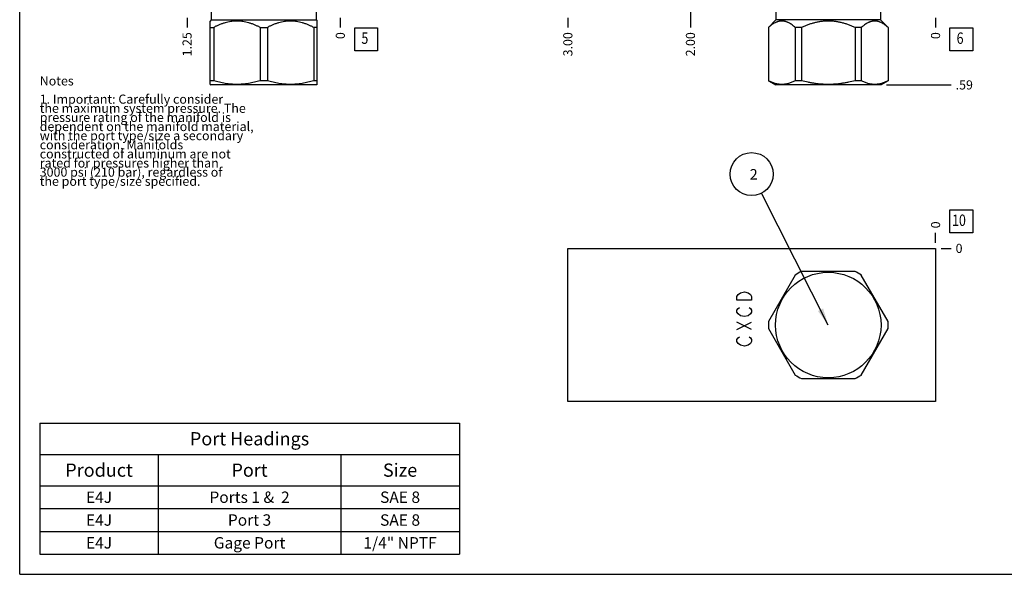
# Model space of a CAD drawing. Units: inches. Extents: x 0.3 to 21.7, y 0.3 to 16.7.
# Drawn here: x 0.3 to 11.1, y 0.3 to 6.4 of the extents above; entities that cross this region are included whole.
import ezdxf

# ---------------------------------------------------------------- set-up
doc = ezdxf.new("R2010")
doc.units = ezdxf.units.IN
doc.header["$LTSCALE"] = 1.21
doc.header["$MEASUREMENT"] = 0
doc.layers.get('0').update_dxf_attribs({"linetype": 'CONTINUOUS'})
doc.styles.get("Standard").update_dxf_attribs({"font": 'txt', "width": 0.8})
doc.dimstyles.new('DIMSTYLE_1', dxfattribs={"dimtxt": 0.1, "dimasz": 0.1875, "dimexe": 0.125, "dimexo": 0.0625, "dimgap": 0.025, "dimtad": 0, "dimtih": 1, "dimtoh": 1, "dimlfac": 0.744289, "dimzin": 4, "dimdsep": 46, "dimtxsty": 'Standard', "dimblk": '_FILLED', "dimblk1": '_FILLED', "dimblk2": '_FILLED', "dimcen": 0.09, "dimadec": 0, "dimazin": 0, "dimtfac": 1, "dimtofl": 0, "dimtmove": 0, "dimatfit": 3, "dimldrblk": '_FILLED', "dimfxl": 1, "dimtolj": 1, "dimtzin": 4, "dimarcsym": 0})
doc.dimstyles.new('DIMSTYLE_2', dxfattribs={"dimtxt": 0.1, "dimasz": 0.1875, "dimexe": 0.125, "dimexo": 0.0625, "dimgap": 0.025, "dimtad": 0, "dimtih": 1, "dimtoh": 1, "dimdec": 0, "dimlfac": 0.744289, "dimzin": 4, "dimdsep": 46, "dimtxsty": 'Standard', "dimblk": '_FILLED', "dimblk1": '_FILLED', "dimblk2": '_FILLED', "dimcen": 0.09, "dimadec": 0, "dimazin": 0, "dimtfac": 1, "dimtdec": 0, "dimtofl": 0, "dimtmove": 0, "dimatfit": 3, "dimldrblk": '_FILLED', "dimfxl": 1, "dimtolj": 1, "dimtzin": 4, "dimarcsym": 0})
doc.dimstyles.get("Standard").update_dxf_attribs({"dimtxt": 0.1, "dimasz": 0.1875, "dimexe": 0.125, "dimexo": 0.0625, "dimgap": 0.09, "dimtad": 0, "dimtih": 1, "dimtoh": 1, "dimdec": 3, "dimzin": 4, "dimdsep": 46, "dimtxsty": 'Standard', "dimblk": '_FILLED', "dimblk1": '_FILLED', "dimblk2": '_FILLED', "dimcen": 0.09, "dimadec": 0, "dimazin": 0, "dimtp": 0.001, "dimtm": 0.001, "dimtfac": 1, "dimtdec": 3, "dimtofl": 0, "dimtmove": 0, "dimatfit": 3, "dimldrblk": '_FILLED', "dimfxl": 1, "dimtolj": 1, "dimtzin": 4, "dimarcsym": 0})

# ---------------------------------------------------------------- blocks, each defined once
blk = doc.blocks.new('*D1')
at = {"color": 2, "linetype": 'Continuous'}
blk.add_line((6.31, 6.401), (6.31, 6.294), dxfattribs=at)
at = {"color": 2, "linetype": 'Continuous', "insert": (6.26, 6.244), "char_height": 0.1, "width": 0.32, "attachment_point": 3, "rotation": 90, "line_spacing_factor": 0.9}
blk.add_mtext('3.00', dxfattribs=at)
blk = doc.blocks.new('_FILLED')
at = {"color": 0, "linetype": 'ByBlock'}
blk.add_solid([(0, 0), (-1, 0.167), (-1, -0.167)], dxfattribs=at)
blk = doc.blocks.new('*D2')
at = {"color": 2, "linetype": 'Continuous'}
blk.add_line((10.341, 6.401), (10.341, 6.294), dxfattribs=at)
at = {"color": 2, "linetype": 'Continuous', "insert": (10.291, 6.244), "char_height": 0.1, "width": 0.08, "attachment_point": 3, "rotation": 90, "line_spacing_factor": 0.9}
blk.add_mtext('0', dxfattribs=at)
blk = doc.blocks.new('*D9')
at = {"color": 2, "linetype": 'Continuous'}
blk.add_line((7.654, 6.821), (7.654, 6.294), dxfattribs=at)
at = {"color": 2, "linetype": 'Continuous', "insert": (7.604, 6.244), "char_height": 0.1, "width": 0.32, "attachment_point": 3, "rotation": 90, "line_spacing_factor": 0.9}
blk.add_mtext('2.00', dxfattribs=at)
blk = doc.blocks.new('*D19')
at = {"color": 2, "linetype": 'Continuous'}
blk.add_line((2.136, 6.401), (2.136, 6.294), dxfattribs=at)
at = {"color": 2, "linetype": 'Continuous', "insert": (2.086, 6.244), "char_height": 0.1, "width": 0.32, "attachment_point": 3, "rotation": 90, "line_spacing_factor": 0.9}
blk.add_mtext('1.25', dxfattribs=at)
blk = doc.blocks.new('*D20')
at = {"color": 2, "linetype": 'Continuous'}
blk.add_line((3.816, 6.401), (3.816, 6.294), dxfattribs=at)
at = {"color": 2, "linetype": 'Continuous', "insert": (3.766, 6.244), "char_height": 0.1, "width": 0.08, "attachment_point": 3, "rotation": 90, "line_spacing_factor": 0.9}
blk.add_mtext('0', dxfattribs=at)
blk = doc.blocks.new('*D29')
at = {"color": 2, "linetype": 'Continuous'}
blk.add_line((10.341, 3.936), (10.341, 4.044), dxfattribs=at)
at = {"color": 2, "linetype": 'Continuous', "insert": (10.291, 4.094), "char_height": 0.1, "width": 0.08, "attachment_point": 1, "rotation": 90, "line_spacing_factor": 0.9}
blk.add_mtext('0', dxfattribs=at)
blk = doc.blocks.new('*D30')
at = {"color": 2, "linetype": 'Continuous'}
blk.add_line((10.403, 3.874), (10.511, 3.874), dxfattribs=at)
at = {"color": 2, "linetype": 'Continuous', "insert": (10.561, 3.924), "char_height": 0.1, "width": 0.08, "attachment_point": 1, "line_spacing_factor": 0.9}
blk.add_mtext('0', dxfattribs=at)
blk = doc.blocks.new('*D31')
at = {"color": 2, "linetype": 'Continuous'}
blk.add_line((9.805, 5.666), (10.511, 5.666), dxfattribs=at)
at = {"color": 2, "linetype": 'Continuous', "insert": (10.561, 5.716), "char_height": 0.1, "width": 0.24, "attachment_point": 1, "line_spacing_factor": 0.9}
blk.add_mtext('.59', dxfattribs=at)
blk = doc.blocks.new('*T44')
at = {"color": 2, "linetype": 'Continuous'}
for p, q in [((0, 0), (4.6, 0)), ((0, 0), (0, -1.43775)), ((4.6, 0), (4.6, -1.43775)), ((0, -0.34375), (4.6, -0.34375)), ((1.3, -0.34375), (1.3, -1.43775)), ((3.3, -0.34375), (3.3, -1.43775)), ((0, -0.68775), (4.6, -0.68775)), ((0, -0.93775), (4.6, -0.93775)), ((0, -1.18775), (4.6, -1.18775)), ((0, -1.43775), (4.6, -1.43775))]:
    blk.add_line(p, q, dxfattribs=at)
at = {"color": 2, "linetype": 'Continuous', "attachment_point": 2, "line_spacing_factor": 0.9}
for s, insert, char_height, width in [('Port Headings', (2.3, -0.09938), 0.145, 3.016), ('Product', (0.65, -0.44325), 0.145, 1.624), ('Port', (2.3, -0.44325), 0.145, 0.928), ('Size', (3.95, -0.44325), 0.145, 0.928), ('E4J', (0.65, -0.75025), 0.125, 0.6), ('Ports 1 &  2', (2.3, -0.75025), 0.125, 2.4), ('SAE 8', (3.95, -0.75025), 0.125, 1), ('E4J', (0.65, -1.00025), 0.125, 0.6), ('Port 3', (2.3, -1.00025), 0.125, 1.2), ('SAE 8', (3.95, -1.00025), 0.125, 1), ('E4J', (0.65, -1.25025), 0.125, 0.6), ('Gage Port', (2.3, -1.25025), 0.125, 1.8), ('1/4" NPTF', (3.95, -1.25025), 0.125, 1.8)]:
    blk.add_mtext(s, dxfattribs=dict(at, insert=insert, char_height=char_height, width=width))
blk = doc.blocks.new('SUN_FACENUMBER_BL1', base_point=(10.624, 6.166))
at = {"color": 2, "linetype": 'Continuous'}
for p, q in [((10.499, 6.291), (10.749, 6.291)), ((10.499, 6.041), (10.499, 6.291)), ((10.749, 6.291), (10.749, 6.041)), ((10.749, 6.041), (10.499, 6.041))]:
    blk.add_line(p, q, dxfattribs=at)
at = {"color": 2, "linetype": 'Continuous', "width": 0.8}
blk.add_text('6', height=0.125, dxfattribs=at).set_placement((10.572, 6.116))
blk = doc.blocks.new('SUN_FACENUMBER_BL5', base_point=(4.099, 6.166))
at = {"color": 2, "linetype": 'Continuous'}
for p, q in [((3.974, 6.291), (4.224, 6.291)), ((3.974, 6.041), (3.974, 6.291)), ((4.224, 6.291), (4.224, 6.041)), ((4.224, 6.041), (3.974, 6.041))]:
    blk.add_line(p, q, dxfattribs=at)
at = {"color": 2, "linetype": 'Continuous', "width": 0.8}
blk.add_text('5', height=0.125, dxfattribs=at).set_placement((4.047, 6.116))
blk = doc.blocks.new('SUN_FACENUMBER_BL7', base_point=(10.624, 4.17))
at = {"color": 2, "linetype": 'Continuous'}
for p, q in [((10.499, 4.295), (10.749, 4.295)), ((10.499, 4.045), (10.499, 4.295)), ((10.749, 4.295), (10.749, 4.045)), ((10.749, 4.045), (10.499, 4.045))]:
    blk.add_line(p, q, dxfattribs=at)
at = {"color": 2, "linetype": 'Continuous', "width": 0.8}
blk.add_text('10', height=0.125, dxfattribs=at).set_placement((10.522, 4.12))
blk = doc.blocks.new('SUN_NBOMBALLOON_BL8', base_point=(8.325, 4.688))
at = {"color": 2, "linetype": 'Continuous'}
blk.add_circle((8.325, 4.688), 0.236, dxfattribs=at)
at = {"color": 2, "linetype": 'Continuous', "insert": (8.304, 4.743), "char_height": 0.115, "width": 0.092, "attachment_point": 1, "line_spacing_factor": 0.9}
blk.add_mtext('2', dxfattribs=at)

msp = doc.modelspace()

# ---------------------------------------------------------------- linework, layer by layer
at = {"color": 7, "linetype": 'Continuous'}
for p, q in [((0.301, 0.301), (0.301, 16.699)), ((2.402, 6.379), (2.388, 6.365)), ((2.402, 6.464), (2.402, 6.379)), ((2.402, 6.379), (3.55, 6.379)), ((3.55, 6.464), (3.55, 6.379)), ((3.55, 6.379), (3.564, 6.365)), ((8.591, 6.379), (8.508, 6.297)), ((8.591, 6.464), (8.591, 6.379)), ((9.739, 6.379), (8.591, 6.379)), ((9.739, 6.464), (9.739, 6.379)), ((9.739, 6.379), (9.822, 6.297)), ((2.388, 5.672), (2.388, 6.366)), ((2.388, 6.297), (2.428, 6.297)), ((2.428, 6.297), (2.428, 5.712)), ((2.936, 6.297), (3.016, 6.297)), ((2.936, 6.297), (2.936, 5.712)), ((3.016, 6.297), (3.016, 5.712)), ((3.564, 6.297), (3.524, 6.297)), ((3.524, 6.297), (3.524, 5.712)), ((3.564, 5.672), (3.564, 6.366)), ((8.509, 6.297), (8.508, 6.297)), ((8.508, 6.297), (8.508, 5.712)), ((8.509, 6.297), (8.509, 5.712)), ((8.872, 6.297), (8.803, 6.297)), ((8.803, 6.297), (8.803, 5.712)), ((8.872, 6.297), (8.872, 5.712)), ((9.527, 6.297), (9.458, 6.297)), ((9.458, 6.297), (9.458, 5.712)), ((9.527, 6.297), (9.527, 5.712)), ((9.822, 6.297), (9.821, 6.297)), ((9.821, 6.297), (9.821, 5.712)), ((9.822, 6.297), (9.822, 5.712)), ((2.428, 5.712), (2.388, 5.712)), ((2.388, 5.672), (2.398, 5.666)), ((3.554, 5.666), (2.398, 5.666)), ((3.016, 5.712), (2.936, 5.712)), ((3.564, 5.712), (3.524, 5.712)), ((3.564, 5.672), (3.554, 5.666)), ((8.509, 5.712), (8.508, 5.712)), ((8.508, 5.712), (8.587, 5.666)), ((9.743, 5.666), (8.587, 5.666)), ((8.872, 5.712), (8.803, 5.712)), ((9.527, 5.712), (9.458, 5.712)), ((9.822, 5.712), (9.743, 5.666)), ((9.822, 5.712), (9.821, 5.712)), ((6.31, 2.194), (6.31, 3.874)), ((6.31, 3.874), (10.341, 3.874)), ((10.341, 3.874), (10.341, 2.194)), ((8.803, 3.582), (8.509, 3.074)), ((9.458, 3.622), (8.872, 3.622)), ((9.821, 3.074), (9.527, 3.582)), ((8.509, 2.994), (8.803, 2.486)), ((9.527, 2.486), (9.821, 2.994)), ((8.872, 2.446), (9.458, 2.446)), ((10.341, 2.194), (6.31, 2.194)), ((0.301, 0.301), (21.699, 0.301))]:
    msp.add_line(p, q, dxfattribs=at)
at = {"color": 4, "linetype": 'Continuous'}
for p, q in [((8.164, 3.347), (8.178, 3.367)), ((8.164, 3.307), (8.164, 3.347)), ((8.178, 3.367), (8.204, 3.388)), ((8.204, 3.388), (8.245, 3.398)), ((8.245, 3.398), (8.285, 3.388)), ((8.285, 3.388), (8.312, 3.367)), ((8.312, 3.367), (8.325, 3.347)), ((8.325, 3.347), (8.325, 3.307)), ((8.325, 3.307), (8.164, 3.307)), ((8.164, 3.196), (8.178, 3.216)), ((8.164, 3.176), (8.164, 3.196)), ((8.178, 3.156), (8.164, 3.176)), ((8.178, 3.216), (8.191, 3.226)), ((8.204, 3.136), (8.178, 3.156)), ((8.245, 3.126), (8.204, 3.136)), ((8.285, 3.136), (8.245, 3.126)), ((8.312, 3.156), (8.285, 3.136)), ((8.298, 3.226), (8.312, 3.216)), ((8.312, 3.216), (8.325, 3.196)), ((8.325, 3.176), (8.312, 3.156)), ((8.325, 3.196), (8.325, 3.176)), ((8.164, 2.984), (8.325, 3.065)), ((8.325, 2.984), (8.164, 3.065)), ((8.164, 2.874), (8.178, 2.894)), ((8.164, 2.853), (8.164, 2.874)), ((8.178, 2.833), (8.164, 2.853)), ((8.178, 2.894), (8.191, 2.904)), ((8.204, 2.813), (8.178, 2.833)), ((8.245, 2.803), (8.204, 2.813)), ((8.285, 2.813), (8.245, 2.803)), ((8.312, 2.833), (8.285, 2.813)), ((8.298, 2.904), (8.312, 2.894)), ((8.312, 2.894), (8.325, 2.874)), ((8.325, 2.853), (8.312, 2.833)), ((8.325, 2.874), (8.325, 2.853))]:
    msp.add_line(p, q, dxfattribs=at)
at = {"color": 7, "linetype": 'Continuous'}
msp.add_circle((9.165, 3.034), 0.578, dxfattribs=at)
for start, end in [(116.528, 123.472), (56.528, 63.472), (176.528, 183.472), (356.528, 3.472), (236.528, 243.472), (296.528, 303.472)]:
    msp.add_arc((9.165, 3.034), 0.657, start, end, dxfattribs=at)
for points, knots in [([(2.936, 6.297), (2.926, 6.302), (2.906, 6.312), (2.875, 6.325), (2.844, 6.337), (2.812, 6.347), (2.78, 6.355), (2.753, 6.36), (2.731, 6.363), (2.715, 6.365), (2.698, 6.366), (2.682, 6.366), (2.666, 6.366), (2.649, 6.365), (2.633, 6.363), (2.611, 6.36), (2.584, 6.355), (2.552, 6.347), (2.52, 6.337), (2.489, 6.325), (2.458, 6.312), (2.438, 6.302), (2.428, 6.297)], [0, 0, 0, 0, 0.06338, 0.126486, 0.189308, 0.251856, 0.314149, 0.376226, 0.407205, 0.438155, 0.469083, 0.5, 0.530917, 0.561845, 0.592795, 0.623774, 0.685851, 0.748144, 0.810692, 0.873514, 0.93662, 1, 1, 1, 1]), ([(3.524, 6.297), (3.514, 6.302), (3.494, 6.312), (3.463, 6.325), (3.432, 6.337), (3.4, 6.347), (3.368, 6.355), (3.341, 6.36), (3.319, 6.363), (3.303, 6.365), (3.286, 6.366), (3.27, 6.366), (3.253, 6.366), (3.237, 6.365), (3.221, 6.363), (3.199, 6.36), (3.172, 6.355), (3.14, 6.347), (3.108, 6.337), (3.077, 6.325), (3.046, 6.312), (3.026, 6.302), (3.016, 6.297)], [0, 0, 0, 0, 0.06338, 0.126486, 0.189308, 0.251856, 0.314149, 0.376226, 0.407205, 0.438155, 0.469083, 0.5, 0.530917, 0.561845, 0.592795, 0.623774, 0.685851, 0.748144, 0.810692, 0.873514, 0.93662, 1, 1, 1, 1]), ([(8.803, 6.297), (8.797, 6.302), (8.788, 6.309), (8.776, 6.318), (8.765, 6.327), (8.75, 6.337), (8.734, 6.345), (8.722, 6.351), (8.713, 6.355), (8.703, 6.358), (8.694, 6.361), (8.684, 6.363), (8.675, 6.365), (8.665, 6.366), (8.656, 6.366), (8.646, 6.366), (8.637, 6.365), (8.627, 6.363), (8.618, 6.361), (8.609, 6.358), (8.599, 6.355), (8.59, 6.351), (8.578, 6.345), (8.562, 6.337), (8.547, 6.327), (8.535, 6.318), (8.524, 6.309), (8.515, 6.302), (8.509, 6.297)], [0, 0, 0, 0, 0.069105, 0.102929, 0.136246, 0.201313, 0.2643, 0.295048, 0.325327, 0.355174, 0.384637, 0.413777, 0.442664, 0.471376, 0.5, 0.528624, 0.557336, 0.586223, 0.615363, 0.644826, 0.674673, 0.704952, 0.7357, 0.798687, 0.863754, 0.897071, 0.930895, 1, 1, 1, 1]), ([(9.458, 6.297), (9.447, 6.302), (9.429, 6.309), (9.406, 6.318), (9.382, 6.327), (9.352, 6.337), (9.322, 6.345), (9.297, 6.351), (9.272, 6.356), (9.247, 6.36), (9.222, 6.363), (9.203, 6.365), (9.184, 6.366), (9.165, 6.366), (9.146, 6.366), (9.127, 6.365), (9.108, 6.363), (9.083, 6.36), (9.058, 6.356), (9.033, 6.351), (9.009, 6.345), (8.978, 6.337), (8.948, 6.327), (8.924, 6.318), (8.901, 6.309), (8.883, 6.302), (8.872, 6.297)], [0, 0, 0, 0, 0.062496, 0.093747, 0.124998, 0.187494, 0.249991, 0.281243, 0.312494, 0.374991, 0.406243, 0.437495, 0.468748, 0.5, 0.531252, 0.562505, 0.593757, 0.625009, 0.687506, 0.718757, 0.750009, 0.812506, 0.875002, 0.906253, 0.937504, 1, 1, 1, 1]), ([(9.821, 6.297), (9.815, 6.302), (9.806, 6.309), (9.795, 6.318), (9.783, 6.327), (9.768, 6.337), (9.753, 6.345), (9.74, 6.351), (9.731, 6.355), (9.721, 6.358), (9.712, 6.361), (9.703, 6.363), (9.693, 6.365), (9.684, 6.366), (9.674, 6.366), (9.665, 6.366), (9.655, 6.365), (9.646, 6.363), (9.636, 6.361), (9.627, 6.358), (9.617, 6.355), (9.608, 6.351), (9.596, 6.345), (9.58, 6.337), (9.565, 6.327), (9.554, 6.318), (9.542, 6.309), (9.533, 6.302), (9.527, 6.297)], [0, 0, 0, 0, 0.069105, 0.102929, 0.136246, 0.201313, 0.2643, 0.295048, 0.325327, 0.355174, 0.384637, 0.413777, 0.442664, 0.471376, 0.5, 0.528624, 0.557336, 0.586223, 0.615363, 0.644826, 0.674673, 0.704952, 0.7357, 0.798687, 0.863754, 0.897071, 0.930895, 1, 1, 1, 1]), ([(2.936, 5.712), (2.915, 5.705), (2.884, 5.697), (2.842, 5.688), (2.81, 5.682), (2.778, 5.677), (2.746, 5.674), (2.714, 5.672), (2.682, 5.671), (2.65, 5.672), (2.618, 5.674), (2.586, 5.677), (2.554, 5.682), (2.522, 5.688), (2.48, 5.697), (2.449, 5.705), (2.428, 5.712)], [0, 0, 0, 0, 0.125558, 0.188172, 0.250682, 0.3131, 0.375444, 0.437736, 0.5, 0.562264, 0.624556, 0.6869, 0.749318, 0.811828, 0.874442, 1, 1, 1, 1]), ([(3.524, 5.712), (3.503, 5.705), (3.472, 5.697), (3.43, 5.688), (3.398, 5.682), (3.366, 5.677), (3.334, 5.674), (3.302, 5.672), (3.27, 5.671), (3.238, 5.672), (3.206, 5.674), (3.174, 5.677), (3.142, 5.682), (3.11, 5.688), (3.068, 5.697), (3.036, 5.705), (3.016, 5.712)], [0, 0, 0, 0, 0.125558, 0.188172, 0.250682, 0.3131, 0.375444, 0.437736, 0.5, 0.562264, 0.624556, 0.6869, 0.749318, 0.811828, 0.874442, 1, 1, 1, 1]), ([(8.803, 5.712), (8.797, 5.708), (8.785, 5.703), (8.767, 5.695), (8.748, 5.688), (8.73, 5.682), (8.712, 5.677), (8.693, 5.674), (8.678, 5.672), (8.665, 5.672), (8.656, 5.672), (8.647, 5.672), (8.634, 5.672), (8.619, 5.674), (8.6, 5.677), (8.582, 5.682), (8.563, 5.688), (8.545, 5.695), (8.527, 5.703), (8.515, 5.708), (8.509, 5.712)], [0, 0, 0, 0, 0.065369, 0.12978, 0.19325, 0.255838, 0.317643, 0.378807, 0.439517, 0.469773, 0.5, 0.530227, 0.560483, 0.621193, 0.682357, 0.744162, 0.80675, 0.87022, 0.934631, 1, 1, 1, 1]), ([(9.458, 5.712), (9.435, 5.705), (9.398, 5.697), (9.35, 5.688), (9.313, 5.682), (9.276, 5.677), (9.239, 5.674), (9.202, 5.672), (9.165, 5.671), (9.128, 5.672), (9.091, 5.674), (9.054, 5.677), (9.017, 5.682), (8.98, 5.688), (8.932, 5.697), (8.896, 5.705), (8.872, 5.712)], [0, 0, 0, 0, 0.124991, 0.187492, 0.249993, 0.312495, 0.374996, 0.437498, 0.5, 0.562502, 0.625004, 0.687505, 0.750007, 0.812508, 0.875009, 1, 1, 1, 1]), ([(9.821, 5.712), (9.815, 5.708), (9.803, 5.703), (9.785, 5.695), (9.767, 5.688), (9.748, 5.682), (9.73, 5.677), (9.711, 5.674), (9.696, 5.672), (9.683, 5.672), (9.674, 5.672), (9.665, 5.672), (9.652, 5.672), (9.637, 5.674), (9.618, 5.677), (9.6, 5.682), (9.582, 5.688), (9.563, 5.695), (9.545, 5.703), (9.533, 5.708), (9.527, 5.712)], [0, 0, 0, 0, 0.065369, 0.12978, 0.19325, 0.255838, 0.317643, 0.378807, 0.439517, 0.469773, 0.5, 0.530227, 0.560483, 0.621193, 0.682357, 0.744162, 0.80675, 0.87022, 0.934631, 1, 1, 1, 1])]:
    msp.add_open_spline(points, degree=3, knots=knots, dxfattribs=at)

# ---------------------------------------------------------------- block references
at = {"color": 2, "linetype": 'Continuous'}
for name, p in [('SUN_FACENUMBER_BL5', (4.099, 6.166)), ('SUN_FACENUMBER_BL1', (10.624, 6.166)), ('SUN_NBOMBALLOON_BL8', (8.325, 4.688)), ('SUN_FACENUMBER_BL7', (10.624, 4.17))]:
    msp.add_blockref(name, p, dxfattribs=at)
msp.add_blockref('*T44', (0.521, 1.959))

# ---------------------------------------------------------------- texts
at = {"color": 2, "linetype": 'Continuous', "insert": (0.521, 5.76), "char_height": 0.1, "width": 3.04, "attachment_point": 1, "line_spacing_factor": 0.6}
msp.add_mtext('Notes\\P \\P1. Important: Carefully consider\\P   the maximum system pressure. The\\P   pressure rating of the manifold is\\P   dependent on the manifold material,\\P   with the port type/size a secondary\\P   consideration. Manifolds\\P   constructed of aluminum are not\\P   rated for pressures higher than\\P   3000 psi (210 bar), regardless of\\P   the port type/size specified.', dxfattribs=at)

# ---------------------------------------------------------------- dimensions: what is measured, and where the dimension line sits
at = {"color": 2, "linetype": 'Continuous'}
for feature_location, offset, dtype, origin, dimstyle, picture, middle in [((7.654, 6.821), (0, -0.527), 1, (10.341, 6.464), 'DIMSTYLE_1', '*D9', (7.654, 6.084)), ((2.136, 6.401), (0, -0.107), 1, (3.816, 6.464), 'DIMSTYLE_1', '*D19', (2.136, 6.096)), ((3.815665409, 6.401327766), (0, -0.1075), 1, (3.815665409, 6.463827766), 'DIMSTYLE_2', '*D20', (3.815665325, 6.203827701)), ((6.31, 6.401), (0, -0.107), 1, (10.341, 6.464), 'DIMSTYLE_1', '*D1', (6.31, 6.084)), ((9.805, 5.666), (0.705, 0), 0, (10.341, 6.464), 'DIMSTYLE_1', '*D31', (10.688, 5.666)), ((10.340659482, 6.401327766), (0, -0.1075), 1, (10.340659482, 6.463827766), 'DIMSTYLE_2', '*D2', (10.340659397, 6.203827647)), ((10.340659482, 3.936394576), (0, 0.1075), 1, (10.340659482, 3.873894576), 'DIMSTYLE_2', '*D29', (10.340659633, 4.133894457)), ((10.403159482, 3.873894576), (0.1075, 0), 0, (10.340659482, 3.873894576), 'DIMSTYLE_2', '*D30', (10.600659515, 3.873894577))]:
    dim = msp.add_ordinate_dim(feature_location=feature_location, offset=offset, dtype=dtype, origin=origin, dimstyle=dimstyle, dxfattribs=at)
    dim.commit()
    dim.dimension.update_dxf_attribs({"geometry": picture, "text_midpoint": middle})

# ---------------------------------------------------------------- leaders
msp.add_leader([(9.165, 3.034), (8.432, 4.478)], dimstyle='Standard', override={"dimtad": 0}, dxfattribs=at)

doc.saveas('drawing.dxf')
